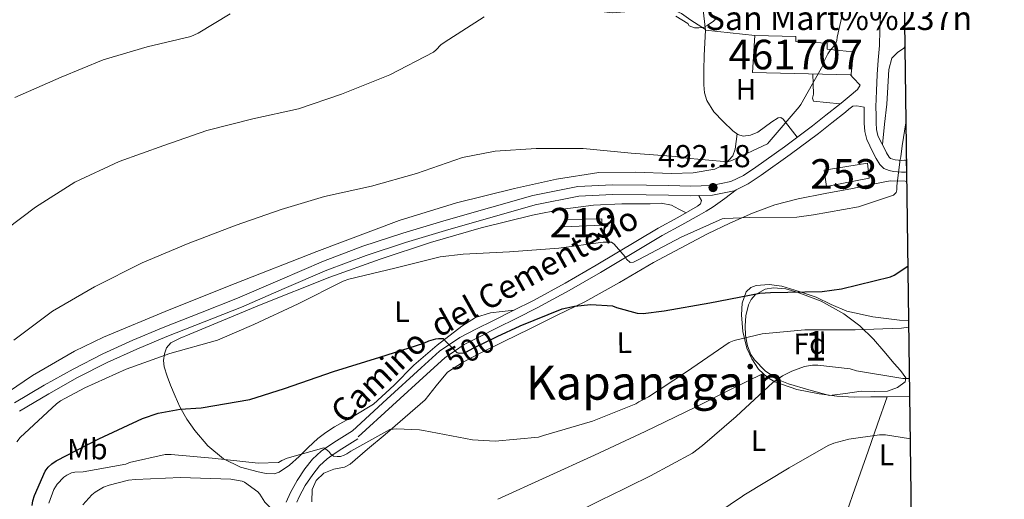
# Model space of a CAD drawing. Extents: x 586884 to 593753, y 743068 to 747785.
# Drawn here: x 593421 to 593753, y 745469 to 745631 of the extents above; entities that cross this region are included whole.
import ezdxf
from ezdxf.enums import TextEntityAlignment as Align

# ---------------------------------------------------------------- set-up
doc = ezdxf.new("R2010")
doc.units = 0
doc.header["$MEASUREMENT"] = 0
doc.linetypes.add('DGN Style 3', pattern=[109.43408000000001, 78.16720000000001, -31.26688])
doc.linetypes.add('DGN Style 5', pattern=[54.71704, 23.45016, -31.26688])
for name, color, linetype in [('Nivel 15', 7, 'Continuous'), ('Nivel 16', 7, 'Continuous'), ('Nivel 21', 7, 'Continuous'), ('Nivel 22', 7, 'Continuous'), ('Nivel 35', 7, 'Continuous'), ('Nivel 36', 7, 'Continuous'), ('Nivel 37', 7, 'Continuous'), ('Nivel 4', 7, 'Continuous'), ('Nivel 41', 7, 'Continuous'), ('Nivel 44', 7, 'Continuous'), ('Nivel 45', 7, 'Continuous'), ('Nivel 48', 7, 'Continuous'), ('Nivel 49', 7, 'Continuous'), ('Nivel 5', 7, 'Continuous'), ('Nivel 52', 7, 'Continuous'), ('Nivel 57', 7, 'Continuous'), ('Nivel 61', 7, 'Continuous'), ('Nivel 7', 7, 'Continuous')]:
    doc.layers.add(name, color=color, linetype=linetype)
doc.styles.add('Style-arial', font='arial.shx', dxfattribs={"bigfont": 'arialbig.shx'})
doc.styles.add('Style-ariali', font='ariali.shx', dxfattribs={"bigfont": 'arialibig.shx'})
doc.styles.add('Style-arialn', font='arialn.shx', dxfattribs={"bigfont": 'arialnbig.shx'})
doc.styles.add('Style-times', font='times.shx', dxfattribs={"bigfont": 'timesbig.shx'})

# ---------------------------------------------------------------- blocks, each defined once
blk = doc.blocks.new('5PATER_6')
at = {"layer": 'Nivel 7', "linetype": 'Continuous', "lineweight": 0}
h = blk.add_hatch(color=53, dxfattribs=at)
edge = h.paths.add_edge_path()
edge.add_ellipse((0, 0), major_axis=(-1.078813972212595, -1.127139552975662), ratio=0.9994314771873232, start_angle=0, end_angle=360)

msp = doc.modelspace()

# ---------------------------------------------------------------- linework, layer by layer
at = {"layer": 'Nivel 15', "color": 1, "linetype": 'Continuous', "lineweight": 13, "extrusion": (-0.1108108541200718, 0.001731393009083333, 0.993840005678695), "elevation": -64000.07584789539, "flags": 128}
msp.add_lwpolyline([(-754809.7494030241, 578418.0969790742), (-754797.3229199739, 578417.5194888122), (-754796.9485671092, 578450.7973651555)], dxfattribs=at)
at = {"layer": 'Nivel 15', "color": 1, "linetype": 'Continuous', "lineweight": 13}
for points in [[(593701.3670000001, 745612.6370000001, 500.615), (593701.584, 745612.632, 500.639), (593702.0959999999, 745620.504, 500.127), (593693.584, 745621.3999999999, 500.063), (593693.584, 745623.4480000001, 499.743), (593682.896, 745623.96, 498.271), (593682.896, 745625.6240000001, 497.951), (593669.0719999999, 745625.9439999999, 496.991)], [(593605.24, 745563.774, 494.761), (593617.4639999999, 745563.966, 494.761), (593617.4639999999, 745561.854, 494.761), (593604.6000000001, 745561.342, 494.889), (593605.24, 745563.774, 494.761)]]:
    msp.add_polyline3d(points, dxfattribs=at)
at = {"layer": 'Nivel 15', "color": 4, "linetype": 'Continuous', "lineweight": 0}
msp.add_polyline3d([(593692.56, 745580.504, 495.647), (593707.152, 745582.808, 495.903), (593707.7280000001, 745577.8160000001, 495.775), (593693.264, 745575, 496.159), (593692.56, 745580.504, 495.647)], dxfattribs=at)
at = {"layer": 'Nivel 16', "color": 1, "linetype": 'Continuous', "lineweight": 13}
msp.add_polyline3d([(593652.56, 745637.4380000001, 487.158), (593651.3200000001, 745637.4380000001, 487.145), (593652.4720000001, 745627.838, 487.913), (593669.0719999999, 745625.9439999999, 496.991)], dxfattribs=at)
at = {"layer": 'Nivel 21', "color": 7, "linetype": 'Continuous', "lineweight": 13}
for points in [[(593720.2609999999, 745583.8910000001, 495.903), (593719.6640000001, 745583.794, 495.903), (593718.733, 745583.78, 495.903), (593717.6200000001, 745583.848, 495.903), (593716.5249999999, 745583.977, 495.903), (593715.6769999999, 745584.1529999999, 495.903), (593714.902, 745584.467, 495.56), (593714.486, 745584.861, 495.135), (593713.6140000001, 745586.3759999999, 495.148), (593712.554, 745588.432, 495.135), (593711.4890000001, 745590.456, 494.783), (593710.6869999999, 745592.1969999999, 494.431), (593710.2010000001, 745594.1769999999, 494.301), (593710.061, 745596.4580000001, 494.047), (593710.03, 745599.1100000001, 493.503), (593709.9979999999, 745601.862, 492.959), (593710.2069999999, 745607.311, 492.671), (593710.416, 745612.76, 492.383), (593710.8019999999, 745617.6869999999, 491.804), (593711.1840000001, 745622.6159999999, 491.295), (593711.3759999999, 745627.8319999999, 491.167), (593711.5630000001, 745632.923, 491.039)], [(593418.9780000001, 745501.834, 493.485), (593428.9739999999, 745507.753, 493.727), (593438.781, 745513.2609999999, 493.804), (593448.841, 745518.365, 493.855), (593459.003, 745522.9680000001, 493.899), (593469.246, 745527.277, 493.919), (593481.858, 745532.2490000001, 493.61), (593494.379, 745537.189, 493.279), (593508.784, 745543.4550000001, 493.308), (593523.338, 745549.746, 493.343), (593536.6610000001, 745554.729, 493.329), (593550.139, 745559.176, 493.215), (593564.7949999999, 745563.56, 492.961), (593579.4739999999, 745567.7139999999, 492.703), (593594.1130000001, 745571.8940000001, 492.447), (593609.27, 745574.99, 492.191), (593620.9850000001, 745575.5660000001, 491.999), (593632.459, 745575.3900000001, 491.807), (593639.99, 745575.2350000001, 491.733), (593647.4380000001, 745575.071, 491.679), (593654.435, 745575.2339999999, 491.519), (593661.0320000001, 745576.584, 491.359), (593665.2420000001, 745578.6470000001, 491.346), (593669.3800000001, 745581.4610000001, 491.423), (593679.071, 745588.3570000001, 491.766), (593688.5860000001, 745595.452, 492.127), (593693.131, 745599.0320000001, 492.217), (593697.655, 745602.618, 492.319), (593698.2550000001, 745603.1259999999, 492.358), (593701.0079999999, 745605.415, 492.498), (593703.76, 745607.7039999999, 492.639), (593704.699, 745609.2080000001, 492.604), (593702.2849999999, 745611.692, 492.424), (593701.3670000001, 745612.6370000001, 492.356)], [(593420.6969999999, 745499.051, 493.485), (593430.608, 745504.9199999999, 493.727), (593440.3219999999, 745510.3759999999, 493.804), (593450.256, 745515.416, 493.855), (593460.3119999999, 745519.9709999999, 493.899), (593470.48, 745524.2479999999, 493.919), (593483.058, 745529.2069999999, 493.61), (593495.632, 745534.1680000001, 493.279), (593510.085, 745540.4550000001, 493.308), (593524.56, 745546.712, 493.343), (593537.747, 745551.6429999999, 493.329), (593551.1200000001, 745556.0560000001, 493.215), (593565.709, 745560.4199999999, 492.961), (593580.368, 745564.568, 492.703), (593594.8899999999, 745568.7150000001, 492.447), (593609.6799999999, 745571.736, 492.191), (593621.04, 745572.294, 491.999), (593632.3999999999, 745572.1200000001, 491.807), (593639.9199999999, 745571.9650000001, 491.733), (593647.44, 745571.8, 491.679), (593650.142, 745571.862, 491.62), (593654.804, 745571.9709999999, 491.519), (593662.0959999999, 745573.4639999999, 491.359), (593662.831, 745573.824, 491.357), (593666.889, 745575.8119999999, 491.346), (593671.2479999999, 745578.7760000001, 491.423), (593680.997, 745585.7139999999, 491.766), (593690.5760000001, 745592.8559999999, 492.127), (593695.159, 745596.466, 492.217), (593699.7280000001, 745600.088, 492.319), (593700.902, 745601.0819999999, 492.395), (593702.1599999999, 745602.0719999999, 492.511), (593703.504, 745602.264, 492.639), (593706, 745601.8160000001, 492.959), (593706.0320000001, 745599.064, 493.503), (593706.064, 745596.3119999999, 494.047), (593706.2320000001, 745593.5719999999, 494.301), (593706.896, 745590.872, 494.431), (593707.9010000001, 745588.6880000001, 494.783), (593709.0079999999, 745586.584, 495.135), (593710.1030000001, 745584.462, 495.148), (593711.3119999999, 745582.3600000001, 495.135), (593712.703, 745581.0430000001, 495.56), (593714.5120000001, 745580.3119999999, 495.903), (593715.8829999999, 745580.027, 495.903), (593717.264, 745579.8640000001, 495.903), (593718.6399999999, 745579.78, 495.903), (593720.0160000001, 745579.8, 495.903), (593720.3160000001, 745579.8489999999, 495.903)]]:
    msp.add_polyline3d(points, dxfattribs=at)
at = {"layer": 'Nivel 21', "color": 7, "linetype": 'Continuous', "lineweight": 0}
for points in [[(593662.831, 745573.824, 491.357), (593658.986, 745570.908, 491.863), (593655.071, 745568.0970000001, 492.373), (593652.6950000001, 745566.6599999999, 492.673), (593650.2790000001, 745565.284, 492.974), (593644.45, 745561.9380000001, 493.706), (593637.817, 745558.3470000001, 494.569), (593616.9439999999, 745545.933, 495.94), (593606.3870000001, 745539.767, 496.336), (593595.619, 745533.9169999999, 497.129), (593588.726, 745530.446, 497.965), (593581.8740000001, 745527.044, 498.793), (593576.3189999999, 745524.2609999999, 499.329), (593570.925, 745521.507, 499.881), (593564.3459999999, 745517.006, 500.761), (593558.2620000001, 745511.548, 501.609), (593546.689, 745500.9340000001, 503.017), (593535.105, 745490.31, 504.425)], [(593534.936, 745489.676, 504.425), (593532.2479999999, 745487.9480000001, 504.841), (593529.5689999999, 745486.226, 505.257), (593526.997, 745484.5490000001, 505.701), (593524.656, 745482.9539999999, 506.153), (593522.0700000001, 745480.5360000001, 506.415), (593519.7409999999, 745477.564, 506.601), (593517.2080000001, 745473.842, 507.328), (593515.112, 745470.0549999999, 508.457), (593514.3659999999, 745468.31, 509.485)]]:
    msp.add_polyline3d(points, dxfattribs=at)
at = {"layer": 'Nivel 21', "color": 7, "linetype": 'DGN Style 3', "lineweight": 0}
msp.add_polyline3d([(593650.142, 745571.862, 492.393), (593650.2960000001, 745571.5819999999, 492.425), (593651.064, 745570.1740000001, 492.585), (593650.788, 745569.1200000001, 492.71), (593649.72, 745568.254, 492.841), (593643.06, 745564.4310000001, 493.706), (593636.408, 745560.8300000001, 494.569), (593615.4950000001, 745548.392, 495.94), (593604.986, 745542.254, 496.336), (593594.2960000001, 745536.446, 497.129), (593587.45, 745532.9990000001, 497.965), (593580.6000000001, 745529.598, 498.793), (593575.031, 745526.808, 499.329), (593569.4639999999, 745523.966, 499.881), (593562.5800000001, 745519.256, 500.761), (593556.344, 745513.662, 501.609), (593544.76, 745503.038, 503.017), (593533.176, 745492.4140000001, 504.425), (593530.4880000001, 745490.686, 504.841), (593527.8, 745488.9580000001, 505.257), (593525.192, 745487.257, 505.701), (593522.6159999999, 745485.5020000001, 506.153), (593519.6640000001, 745482.7409999999, 506.415), (593517.112, 745479.486, 506.601), (593514.433, 745475.5490000001, 507.328), (593512.1840000001, 745471.486, 508.457), (593510.808, 745468.2620000001, 510.024)], dxfattribs=at)
at = {"layer": 'Nivel 22', "color": 30, "linetype": 'DGN Style 5', "lineweight": 30, "elevation": 500, "flags": 128}
for points in [[(593566.652, 745520.6140000001), (593568.4380000001, 745518.875), (593569.3019999999, 745518.6510000001), (593570.9340000001, 745518.7790000001), (593571.702, 745519.067), (593573.9099999999, 745520.2509999999), (593582.095, 745524.1950000001)], [(593566.652, 745520.6140000001), (593566.652, 745520.6140000001)], [(593566.652, 745520.6140000001), (593566.652, 745520.6140000001)], [(593566.652, 745520.6140000001), (593566.652, 745520.6140000001)]]:
    msp.add_lwpolyline(points, dxfattribs=at)
at = {"layer": 'Nivel 35', "color": 92, "linetype": 'DGN Style 3', "lineweight": 0}
msp.add_polyline3d([(593694.328, 745504.254, 514.089), (593687.3840000001, 745506.2380000001, 513.769), (593680.44, 745508.2220000001, 513.449), (593677.061, 745509.594, 512.931), (593672.629, 745512.673, 511.172), (593668.9839999999, 745516.3500000001, 508.905), (593667.7010000001, 745518.175, 507.461), (593666.5700000001, 745521.1359999999, 504.745), (593665.976, 745524.5419999999, 502.889), (593665.788, 745527.8360000001, 502.275), (593666.04, 745531.1980000001, 501.801), (593666.905, 745534.966, 501.25), (593667.8090000001, 745536.7339999999, 501.009), (593669.24, 745538.3659999999, 500.841), (593672.6130000001, 745540.2820000001, 500.743), (593675.344, 745540.746, 500.793), (593679.5120000001, 745540.342, 500.988), (593683.4480000001, 745539.1980000001, 501.225), (593691.5120000001, 745536.1470000001, 501.784), (593699.192, 745531.902, 502.697), (593704.551, 745527.834, 503.975), (593709.176, 745523.3900000001, 505.961), (593712.6910000001, 745519.2720000001, 508.014), (593716.152, 745515.1340000001, 510.121), (593718.2479999999, 745512.7050000001, 511.499), (593720.0560000001, 745510.27, 512.681), (593719.9110000001, 745508.909, 512.984), (593717.2550000001, 745507.065, 513.013), (593713.912, 745505.79, 512.937), (593709.449, 745505.6089999999, 512.828), (593705.0160000001, 745505.79, 512.937), (593699.672, 745505.0220000001, 513.513), (593694.328, 745504.254, 514.089)], dxfattribs=at)
at = {"layer": 'Nivel 36', "color": 92, "linetype": 'Continuous', "lineweight": 0, "extrusion": (-0.9429396010094805, 0.3329631597903239, 0.0006656354296971946), "elevation": -311610.6197966052, "flags": 128}
msp.add_lwpolyline([(-900615.1040399126, 723.7452291478355), (-900630.6632693899, 721.114228564976), (-900640.3720205205, 720.1232283206111), (-900650.1244266317, 719.7602282650171)], dxfattribs=at)
at = {"layer": 'Nivel 36', "color": 92, "linetype": 'Continuous', "lineweight": 0, "extrusion": (-0.008095175346178887, -0.0002656447868348858, 0.9999671982465034), "elevation": -4491.932517245438, "flags": 128}
msp.add_lwpolyline([(593698.5165835698, 745502.674045545), (593706.0438307424, 745502.9210455539)], dxfattribs=at)
at = {"layer": 'Nivel 36', "color": 92, "linetype": 'Continuous', "lineweight": 0, "extrusion": (0.9429701756209358, -0.3328771052003016, 0.0002841177379345402), "elevation": 311693.4136687933, "flags": 128}
msp.add_lwpolyline([(900520.4761403315, 437.9003900769119), (900533.2053450351, 437.2933898787454), (900544.2851486411, 435.9373899976824), (900582.8734781495, 428.4053897508888), (900586.6425550729, 427.7683896679698)], dxfattribs=at)
at = {"layer": 'Nivel 36', "color": 92, "linetype": 'Continuous', "lineweight": 0}
for points in [[(593526.023, 745649.378, 479.963), (593532.179, 745644.5460000001, 481.528), (593538.335, 745639.713, 481.515), (593540.2779999999, 745638.564, 483.451), (593544.1710000001, 745637.673, 483.676), (593557.1510000001, 745638.625, 483.477), (593567.55, 745639.1089999999, 484.166), (593577.9510000001, 745639.521, 484.757), (593584.9880000001, 745639.6059999999, 484.573), (593592.031, 745639.585, 484.373), (593599.3729999999, 745639.1910000001, 484.629), (593606.6869999999, 745638.369, 485.013), (593610.3, 745637.348, 485.313), (593615.52, 745634.9210000001, 485.865), (593618.1610000001, 745633.9990000001, 486.072), (593620.895, 745633.6969999999, 486.165), (593626.652, 745634.1059999999, 486.145), (593632.415, 745634.5930000001, 486.101), (593636.578, 745635.0789999999, 486.098), (593640.7350000001, 745635.041, 486.101), (593644.2690000001, 745633.4539999999, 486.028), (593647.4550000001, 745631.2010000001, 486.421), (593649.956, 745629.584, 485.161), (593652.456, 745627.9680000001, 487.903)], [(593652.4720000001, 745627.838, 487.913), (593652.216, 745623.5179999999, 487.593), (593651.96, 745619.1980000001, 487.273), (593651.8389999999, 745614.27, 487.592), (593651.896, 745609.342, 488.169), (593652.118, 745606.639, 488.181), (593652.8559999999, 745603.966, 488.233), (593655.2250000001, 745600.159, 488.516), (593658.4240000001, 745596.862, 488.809), (593661.646, 745593.744, 489.102), (593663.3589999999, 745592.558, 489.249), (593665.2080000001, 745591.9340000001, 489.385), (593667.629, 745592.3360000001, 489.367), (593670.0719999999, 745593.342, 489.257), (593674.7860000001, 745596.8430000001, 488.996), (593676.942, 745598.1880000001, 489.046), (593677.8659999999, 745598.244, 489.214), (593678.648, 745597.6939999999, 489.513), (593680.9839999999, 745594.686, 490.761), (593683.3929999999, 745591.5800000001, 492.009)], [(593712.169, 745589.1640000001, 494.953), (593712.9199999999, 745596.03, 494.281), (593713.656, 745602.75, 493.609), (593713.922, 745606.6170000001, 493.276), (593714.104, 745610.494, 492.969), (593714.3360000001, 745614.497, 492.306), (593715.3840000001, 745618.3659999999, 491.753), (593717.253, 745620.2, 492.225), (593719.416, 745621.6939999999, 492.905), (593719.74, 745622.098, 492.942)], [(593697.936, 745602.8559999999, 493.353), (593693.304, 745603.358, 492.329), (593688.888, 745603.838, 491.305), (593688.6089999999, 745604.757, 491.206), (593688.888, 745606.206, 491.241), (593688.7919999999, 745609.662, 491.241), (593688.702, 745612.9780000001, 491.241)], [(593663.145, 745592.706, 489.231), (593662.8200000001, 745590.162, 489.394), (593662.4950000001, 745587.6170000001, 489.557), (593661.6980000001, 745585.2960000001, 489.866), (593659.092, 745582.452, 490.592), (593655.5830000001, 745580.7690000001, 491.029), (593648.2990000001, 745579.618, 491.12), (593640.9909999999, 745579.361, 491.157), (593628.6610000001, 745579.798, 491.144), (593616.351, 745579.6810000001, 491.221), (593602.067, 745577.456, 491.524), (593587.935, 745574.2409999999, 491.861), (593568.277, 745569.3770000001, 492.348), (593548.959, 745563.4890000001, 492.821), (593521.166, 745552.986, 492.734), (593493.5349999999, 745542.1130000001, 492.437), (593471.2520000001, 745533.2620000001, 492.746), (593449.119, 745524.0009999999, 493.077), (593439.2779999999, 745519.284, 493.219), (593425.0930000001, 745511.1000000001, 493.381), (593411.551, 745501.9210000001, 493.077), (593399.8999999999, 745493.517, 492.471), (593388.2509999999, 745485.1140000001, 491.865)], [(593720.3600000001, 745576.662, 497.278), (593719.925, 745576.7679999999, 497.264), (593714.8470000001, 745576.865, 497.173), (593708.4480000001, 745575.591, 496.723), (593702.047, 745574.3049999999, 496.277), (593692.896, 745572.5549999999, 495.84), (593683.743, 745570.7849999999, 495.573), (593675.879, 745568.7239999999, 495.639), (593668.2550000001, 745565.9210000001, 496.149), (593660.6270000001, 745562.601, 497.311), (593653.1510000001, 745558.9450000001, 498.453), (593643.976, 745554.142, 499.286), (593634.8470000001, 745549.217, 499.925), (593623.3319999999, 745542.463, 500.528), (593611.679, 745535.969, 501.141), (593602.3700000001, 745531.416, 501.652), (593593.0549999999, 745526.881, 502.165), (593584.318, 745522.5970000001, 502.55), (593575.5830000001, 745518.3049999999, 502.933), (593570.2860000001, 745515.4780000001, 503.385), (593565.2790000001, 745512.1610000001, 503.893), (593561.4310000001, 745507.5560000001, 504.125), (593557.727, 745502.817, 504.405), (593550.9439999999, 745496.9880000001, 505.331), (593544.159, 745491.169, 506.453), (593538.3030000001, 745486.138, 507.729), (593532.4469999999, 745481.121, 508.693), (593530.425, 745480.0700000001, 508.788), (593526.8859999999, 745479.378, 508.901), (593523.487, 745478.0490000001, 509.013), (593520.8600000001, 745475.558, 509.134), (593519.5190000001, 745472.4809999999, 509.269), (593519.416, 745468.3770000001, 509.886)], [(593587.771, 745533.1610000001, 497.926), (593583.757, 745532.709, 498.158), (593579.743, 745532.257, 498.389), (593574.726, 745530.6529999999, 498.444), (593570.1429999999, 745527.777, 498.517), (593561.7960000001, 745521.3670000001, 499.311), (593553.8870000001, 745514.5930000001, 500.309), (593547.21, 745507.821, 501.3), (593540.2550000001, 745501.345, 502.293), (593533.729, 745497.396, 503.075), (593527.071, 745493.665, 503.829), (593524.2080000001, 745491.7849999999, 503.888), (593521.439, 745489.7609999999, 503.893), (593518.253, 745486.78, 504.234), (593515.1669999999, 745483.6810000001, 504.661), (593511.9369999999, 745480.815, 505.204), (593508.3829999999, 745478.369, 505.749), (593506.709, 745477.827, 505.908), (593503.977, 745477.915, 506.009), (593501.2790000001, 745478.497, 505.877), (593495.298, 745480.0830000001, 505.038), (593489.631, 745482.8489999999, 504.149), (593484.337, 745487.3090000001, 503.53), (593479.967, 745492.449, 502.677), (593477.1610000001, 745496.3389999999, 501.692), (593474.8470000001, 745500.449, 500.629), (593473.247, 745504.0970000001, 499.733), (593471.6470000001, 745507.7450000001, 498.837), (593470.6229999999, 745510.881, 497.749), (593469.5989999999, 745514.017, 496.661), (593469.3459999999, 745516.1599999999, 496.133), (593469.663, 745518.369, 495.765), (593470.358, 745520.4439999999, 495.403), (593471.7749999999, 745522.081, 495.189), (593474.9410000001, 745523.7390000001, 495.148), (593478.175, 745525.0889999999, 495.125), (593501.7860000001, 745534.8589999999, 494.436), (593525.5349999999, 745544.2890000001, 493.845), (593542.4739999999, 745550.378, 493.899), (593559.5830000001, 745556.0009999999, 493.909), (593576.696, 745560.9439999999, 493.5), (593594.0149999999, 745565.217, 493.077), (593604.2350000001, 745567.256, 492.863), (593614.5590000001, 745568.6089999999, 492.693), (593624.1570000001, 745569.0900000001, 492.745), (593633.7590000001, 745569.121, 492.885), (593637.483, 745569.2890000001, 492.773), (593640.9909999999, 745568.6089999999, 492.821), (593643.423, 745567.3219999999, 493.082), (593645.855, 745566.0349999999, 493.343)], [(593713.8230000001, 745503.841, 512.341), (593708.3189999999, 745503.8090000001, 512.437), (593702.815, 745503.777, 512.533), (593696.824, 745504.128, 512.59), (593690.8470000001, 745504.865, 512.597), (593683.226, 745506.29, 512.37), (593675.807, 745508.9610000001, 511.509), (593673.3489999999, 745510.409, 510.936), (593670.3870000001, 745513.2309999999, 509.764), (593668.0630000001, 745516.7050000001, 508.437), (593666.413, 745520.3470000001, 507.022), (593665.058, 745525.9310000001, 504.654), (593664.6070000001, 745531.6170000001, 502.549), (593664.798, 745535.4610000001, 502.017), (593666.2069999999, 745539.297, 501.653), (593667.693, 745540.8230000001, 500.874), (593669.5989999999, 745541.537, 500.245), (593673.946, 745541.8459999999, 500.187), (593678.2390000001, 745541.217, 500.437), (593684.041, 745539.51, 500.924), (593689.7590000001, 745537.5050000001, 501.525), (593694.8970000001, 745535.0560000001, 502.333), (593700.1270000001, 745532.7690000001, 503.125), (593708.969, 745530.8970000001, 504.027), (593717.919, 745529.825, 504.789), (593721.003, 745529.4950000001, 504.994)], [(593582.327, 745469.2180000001, 509.341), (593614.9280000001, 745484.163, 507.179), (593632.084, 745492.149, 506.804), (593649.0549999999, 745500.385, 507.797), (593660.4780000001, 745506.088, 509.08), (593671.896, 745511.7930000001, 510.363)]]:
    msp.add_polyline3d(points, dxfattribs=at)
at = {"layer": 'Nivel 4', "color": 30, "linetype": 'Continuous', "lineweight": 30, "elevation": 500, "flags": 128}
for points in [[(593582.095, 745524.1950000001), (593589.7820000001, 745527.899), (593604.0220000001, 745533.5630000001), (593608.2139999999, 745534.5549999999), (593613.686, 745535.067), (593621.0460000001, 745534.619), (593622.3260000001, 745534.075), (593629.3019999999, 745532.091), (593631.4140000001, 745532.0590000001), (593638.486, 745532.923), (593653.942, 745535.5789999999), (593670.7420000001, 745538.875), (593674.3899999999, 745539.131), (593691.798, 745539.4510000001), (593698.3260000001, 745540.379), (593714.902, 745544.379), (593716.182, 745545.0190000001), (593720.7509999999, 745547.9850000001)], [(593424.9439999999, 745467.1159999999), (593425.1740000001, 745468.6669999999), (593425.7180000001, 745470.4909999999), (593429.398, 745478.747), (593430.422, 745480.0590000001), (593431.638, 745481.179), (593433.1100000001, 745482.1710000001), (593447.4780000001, 745489.6270000001), (593462.1980000001, 745496.571), (593467.4780000001, 745498.2990000001), (593474.9979999999, 745499.7390000001), (593482.006, 745500.155), (593498.4539999999, 745502.9709999999), (593510.166, 745506.619), (593526.71, 745512.379), (593542.3899999999, 745517.307), (593557.27, 745521.979), (593558.9340000001, 745522.747), (593561.3019999999, 745523.483), (593562.1980000001, 745523.611), (593563.862, 745523.611), (593564.79, 745522.4269999999), (593566.652, 745520.6140000001)]]:
    msp.add_lwpolyline(points, dxfattribs=at)
at = {"layer": 'Nivel 49', "color": 7, "linetype": 'Continuous', "lineweight": 0, "elevation": 495.903, "flags": 128}
msp.add_lwpolyline([(593720.3160000001, 745579.8489999999), (593720.2609999999, 745583.8910000001)], dxfattribs=at)
at = {"layer": 'Nivel 5', "color": 30, "linetype": 'Continuous', "lineweight": 0, "flags": 128}
for points, elevation in [([(593418.8060000001, 745522.9709999999), (593431.8300000001, 745532.7949999999), (593446.038, 745541.0190000001), (593462.1340000001, 745549.115), (593477.686, 745555.675), (593493.8459999999, 745561.8829999999), (593509.1100000001, 745567.163), (593523.7660000001, 745571.5150000001), (593539.5419999999, 745575.067), (593554.8060000001, 745579.3870000001), (593570.358, 745584.699), (593581.3659999999, 745586.9070000001), (593595.19, 745587.835), (593611.094, 745587.835), (593627.318, 745586.267), (593642.422, 745585.115), (593644.8219999999, 745584.6030000001), (593659.862, 745583.291), (593661.27, 745583.7069999999), (593673.398, 745589.371), (593673.942, 745590.0109999999), (593684.118, 745601.8189999999), (593684.662, 745602.6510000001), (593692.054, 745615.8670000001), (593692.4380000001, 745617.0830000001), (593693.7180000001, 745619.835), (593694.646, 745621.179), (593695.382, 745621.851), (593696.3740000001, 745623.131), (593696.79, 745624.3470000001), (593696.95, 745625.435), (593700.47, 745641.2749999999)], 490), ([(593411.2220000001, 745556.7949999999), (593426.038, 745567.963), (593439.4140000001, 745576.379), (593454.358, 745583.4510000001), (593469.398, 745588.763), (593483.926, 745593.8189999999), (593499.51, 745597.851), (593514.966, 745601.179), (593529.462, 745606.139), (593545.8459999999, 745612.7309999999), (593560.534, 745620.379), (593561.4299999999, 745621.1470000001), (593562.966, 745622.875), (593564.182, 745623.5789999999), (593577.622, 745632.2509999999)], 485), ([(593419.1259999999, 745605.0190000001), (593434.7420000001, 745611.8670000001), (593448.9180000001, 745617.7550000001), (593463.798, 745622.1070000001), (593478.5819999999, 745625.6910000001), (593481.078, 745626.7790000001), (593491.8300000001, 745633.2749999999)], 480.0000000000001), ([(593642.422, 745632.507), (593646.486, 745630.0430000001), (593646.966, 745629.2749999999), (593647.7660000001, 745628.8910000001), (593648.7579999999, 745628.6030000001), (593650.1980000001, 745628.5390000001), (593651.7660000001, 745628.6669999999), (593653.014, 745629.3389999999), (593655.1259999999, 745630.875), (593656.0220000001, 745631.7390000001)], 485), ([(593419.7660000001, 745488.6669999999), (593420.9180000001, 745490.075), (593433.142, 745501.467), (593434.5819999999, 745502.4909999999), (593442.8060000001, 745506.8430000001), (593456.6939999999, 745513.179), (593471.446, 745518.523), (593487.6059999999, 745523.003), (593499.8940000001, 745528.315), (593514.838, 745535.291), (593529.9739999999, 745542.9709999999), (593531.8940000001, 745543.5789999999), (593547.51, 745547.355), (593562.838, 745551.163), (593570.55, 745552.0590000001), (593586.166, 745552.8910000001), (593602.838, 745554.075), (593617.814, 745556.155), (593620.6300000001, 745556.1869999999), (593621.5260000001, 745555.419), (593625.3019999999, 745551.1950000001), (593625.7820000001, 745550.4269999999), (593626.9979999999, 745549.307), (593628.1499999999, 745549.4029999999), (593629.878, 745550.267), (593644.182, 745557.851), (593658.0700000001, 745563.963), (593658.9979999999, 745564.1229999999), (593667.4140000001, 745564.507), (593683.254, 745564.571), (593688.95, 745565.3389999999), (593704.1499999999, 745568.027), (593715.9580000001, 745571.963), (593716.854, 745572.9550000001), (593717.1100000001, 745573.8189999999), (593717.1100000001, 745575.163), (593718.23, 745584.091), (593718.4539999999, 745584.923), (593718.8700000001, 745588.7309999999), (593720.0900000001, 745596.4180000001)], 495), ([(593430.5819999999, 745467.963), (593432.342, 745472.571), (593433.4299999999, 745474.2990000001), (593435.638, 745476.7309999999), (593436.662, 745477.435), (593438.2620000001, 745478.139), (593439.382, 745478.395), (593442.1980000001, 745478.523), (593456.5660000001, 745481.1470000001), (593457.878, 745481.6270000001), (593469.878, 745484.315), (593471.8940000001, 745484.4110000001), (593485.7820000001, 745483.131), (593501.334, 745481.467), (593508.1499999999, 745481.6270000001), (593509.334, 745482.3630000001), (593511.0619999999, 745483.131), (593523.446, 745486.619), (593524.2139999999, 745486.1710000001), (593525.1740000001, 745485.3389999999), (593525.8459999999, 745484.507), (593526.774, 745483.835), (593527.9580000001, 745483.675), (593529.1740000001, 745483.7069999999), (593530.3899999999, 745484.091), (593531.2860000001, 745484.5390000001), (593532.662, 745485.467), (593545.75, 745492.827), (593548.0220000001, 745493.051), (593555.8300000001, 745492.7309999999), (593557.206, 745492.443), (593573.75, 745489.307), (593581.3659999999, 745488.8589999999), (593595.9580000001, 745490.2350000001), (593597.7180000001, 745490.8430000001), (593614.294, 745495.6429999999), (593628.95, 745501.4990000001), (593629.9099999999, 745502.1710000001), (593633.206, 745503.8670000001), (593645.9739999999, 745512.2509999999), (593660.3740000001, 745522.267), (593662.1340000001, 745522.939), (593671.5419999999, 745525.1470000001), (593685.9739999999, 745526.523), (593703.03, 745526.459), (593718.6780000001, 745527.067), (593721.031, 745527.459)], 505), ([(593618.666, 745469.703), (593619.158, 745469.9469999999), (593633.878, 745477.2110000001), (593648.0220000001, 745484.8589999999), (593651.382, 745487.419), (593662.774, 745497.243), (593675.2220000001, 745508.699), (593678.4539999999, 745510.9709999999), (593681.558, 745512.5390000001), (593685.878, 745514.075), (593688.6300000001, 745514.523), (593690.422, 745514.5549999999), (593701.334, 745513.307), (593703.4780000001, 745512.699), (593719.094, 745510.1070000001), (593721.2690000001, 745510.0390000001)], 510), ([(593664.912, 745470.3200000001), (593665.398, 745470.6510000001), (593680.726, 745479.8670000001), (593693.9099999999, 745487.4510000001), (593695.798, 745488.219), (593700.8219999999, 745489.5630000001), (593711.2220000001, 745490.9709999999), (593713.27, 745490.9709999999), (593721.0460000001, 745489.8189999999), (593721.5460000001, 745489.6710000001)], 515), ([(593442.064, 745467.344), (593445.078, 745470.7150000001), (593446.23, 745471.6429999999), (593449.078, 745473.3389999999), (593450.9340000001, 745474.0430000001), (593457.462, 745475.6429999999), (593459.926, 745475.8670000001), (593475.094, 745476.6030000001), (593492.0860000001, 745475.9950000001), (593495.862, 745475.355), (593496.662, 745474.9709999999), (593501.2380000001, 745471.7390000001), (593501.9099999999, 745470.939), (593503.6059999999, 745468.283), (593503.709, 745468.1680000001)], 510), ([(593503.709, 745468.1680000001), (593504.662, 745467.0989999999), (593505.5260000001, 745466.3630000001), (593507.1259999999, 745465.6910000001), (593508.534, 745465.659), (593519.3500000001, 745463.9950000001), (593523.1259999999, 745462.8430000001), (593525.8459999999, 745461.6270000001), (593539.99, 745455.8670000001), (593541.014, 745455.067), (593549.2380000001, 745450.4269999999), (593550.6780000001, 745450.075), (593556.662, 745449.435), (593572.6300000001, 745449.2110000001), (593574.486, 745449.5630000001), (593584.662, 745453.1470000001), (593589.6540000001, 745455.7069999999), (593604.534, 745462.683), (593618.666, 745469.703)], 510), ([(593652.79, 745462.075), (593664.912, 745470.3200000001)], 515)]:
    msp.add_lwpolyline(points, dxfattribs=dict(at, elevation=elevation))
at = {"layer": 'Nivel 52', "color": 1, "linetype": 'Continuous', "lineweight": 13}
msp.add_polyline3d([(593701.3670000001, 745612.6370000001, 500.615), (593701.584, 745612.632, 500.639), (593702.0959999999, 745620.504, 500.127), (593693.584, 745621.3999999999, 500.063), (593693.584, 745623.4480000001, 499.743), (593682.896, 745623.96, 498.271), (593682.896, 745625.6240000001, 497.951), (593669.0719999999, 745625.9439999999, 496.991), (593668.304, 745613.5279999999, 496.927)], close=True, dxfattribs=at)
at = {"layer": 'Nivel 52', "color": 4, "linetype": 'Continuous', "lineweight": 0}
msp.add_3dface([(593692.56, 745580.504, 495.647), (593693.264, 745575, 496.159), (593707.7280000001, 745577.8160000001, 495.775), (593707.152, 745582.808, 495.903)], dxfattribs=at)
at = {"layer": 'Nivel 52', "color": 1, "linetype": 'Continuous', "lineweight": 13}
msp.add_3dface([(593605.24, 745563.774, 494.761), (593604.6000000001, 745561.342, 494.889), (593617.4639999999, 745561.854, 494.761), (593617.4639999999, 745563.966, 494.761)], dxfattribs=at)
at = {"layer": 'Nivel 57', "color": 92, "linetype": 'DGN Style 3', "lineweight": 0}
msp.add_polyline3d([(593694.328, 745504.254, 514.089), (593699.672, 745505.0220000001, 513.513), (593705.0160000001, 745505.79, 512.937), (593709.449, 745505.6089999999, 512.828), (593713.912, 745505.79, 512.937), (593717.2550000001, 745507.065, 513.013), (593719.9110000001, 745508.909, 512.984), (593720.0560000001, 745510.27, 512.681), (593718.2479999999, 745512.7050000001, 511.499), (593716.152, 745515.1340000001, 510.121), (593712.6910000001, 745519.2720000001, 508.014), (593709.176, 745523.3900000001, 505.961), (593704.551, 745527.834, 503.975), (593699.192, 745531.902, 502.697), (593691.5120000001, 745536.1470000001, 501.784), (593683.4480000001, 745539.1980000001, 501.225), (593679.5120000001, 745540.342, 500.988), (593675.344, 745540.746, 500.793), (593672.6130000001, 745540.2820000001, 500.743), (593669.24, 745538.3659999999, 500.841), (593667.8090000001, 745536.7339999999, 501.009), (593666.905, 745534.966, 501.25), (593666.04, 745531.1980000001, 501.801), (593665.788, 745527.8360000001, 502.275), (593665.976, 745524.5419999999, 502.889), (593666.5700000001, 745521.1359999999, 504.745), (593667.7010000001, 745518.175, 507.461), (593668.9839999999, 745516.3500000001, 508.905), (593672.629, 745512.673, 511.172), (593677.061, 745509.594, 512.931), (593680.44, 745508.2220000001, 513.449), (593687.3840000001, 745506.2380000001, 513.769)], close=True, dxfattribs=at)
at = {"layer": 'Nivel 61', "color": 7, "linetype": 'Continuous', "lineweight": 30, "flags": 128}
msp.add_lwpolyline([(586883.96, 747695.28), (590287.0900000001, 747739.05), (593690.24, 747784.54), (593721.8, 745471.0800000001), (593753.3700000001, 743157.6499999999), (590347.9199999999, 743112.1699999999), (586942.51, 743068.3999999999), (586913.23, 745381.8200000001)], close=True, dxfattribs=at)

# ---------------------------------------------------------------- block references
at = {"layer": 'Nivel 7', "color": 53, "linetype": 'Continuous', "lineweight": 0}
msp.add_blockref('5PATER_6', (593654.966, 745574.587, 492.184), dxfattribs=at)

# ---------------------------------------------------------------- texts
at = {"layer": 'Nivel 37', "color": 92, "linetype": 'Continuous', "lineweight": 0, "style": 'Style-arialn'}
for s, p in [('H', (593666.1042170255, 745607.8060009999, 488.6)), ('L', (593670.3671597834, 745489.057001, 512.263)), ('L', (593713.5671597833, 745484.257001, 514.8290000000001))]:
    msp.add_text(s, height=7.000002, dxfattribs=at).set_placement(p, align=Align.MIDDLE_CENTER)
at = {"layer": 'Nivel 37', "color": 92, "linetype": 'Continuous', "lineweight": 0}
for s, style, p in [('L', 'Style-arialn', (593549.8554202795, 745532.6413056429, 497.716)), ('L', 'Style-arialn', (593624.9914202795, 745522.1453056429, 501.854)), ('Fd', 'Style-arial', (593687.7368788105, 745521.7908342883, 506.977)), ('Mb', 'Style-arialn', (593443.6157648636, 745486.1780327535, 501.028))]:
    msp.add_text(s, height=7.000002, rotation=0.8594972397831976, dxfattribs=dict(at, style=style)).set_placement(p, align=Align.MIDDLE_CENTER)
at = {"layer": 'Nivel 41', "color": 7, "linetype": 'Continuous', "lineweight": 0, "style": 'Style-arial'}
msp.add_text('492.18', height=7.5, dxfattribs=at).set_placement((593636.4569999999, 745581.467, 492.184))
at = {"layer": 'Nivel 41', "color": 7, "linetype": 'Continuous', "lineweight": 0, "style": 'Style-ariali'}
msp.add_text('500', height=7.5, rotation=28.20162821738469, dxfattribs=at).set_placement((593572.7868938665, 745519.6494168118, 500), align=Align.MIDDLE_CENTER)
at = {"layer": 'Nivel 44', "color": 53, "linetype": 'Continuous', "lineweight": 0, "style": 'Style-arial'}
msp.add_text('San Mart%%237n', height=7.999998000000001, dxfattribs=at).set_placement((593652.4720000001, 745627.838, 487.913))
at = {"layer": 'Nivel 44', "color": 7, "linetype": 'Continuous', "lineweight": 0, "style": 'Style-ariali'}
for s, rotation, p in [('del Cementerio', 29.14799998431759, (593596.5380624665, 745542.7720397292, 496.358)), ('Camino', 43.6158111351978, (593544.8062928666, 745507.8223553488, 501.325))]:
    msp.add_text(s, height=7.999998000000001, rotation=rotation, dxfattribs=at).set_placement(p, align=Align.CENTER)
at = {"layer": 'Nivel 45', "color": 7, "linetype": 'Continuous', "lineweight": 0, "style": 'Style-times'}
msp.add_text('Kapanagain', height=11.500002, dxfattribs=at).set_placement((593635.4921679054, 745508.6370009999, 504.443), align=Align.MIDDLE_CENTER)
at = {"layer": 'Nivel 48', "color": 1, "linetype": 'Continuous', "lineweight": 0, "style": 'Style-arialn'}
for s, p in [('461707', (593682.8962644057, 745619.557001, 489.8)), ('219', (593611.051660008, 745562.7210009999, 493.746))]:
    msp.add_text(s, height=10.000002, dxfattribs=at).set_placement(p, align=Align.MIDDLE_CENTER)
at = {"layer": 'Nivel 48', "color": 4, "linetype": 'Continuous', "lineweight": 0, "style": 'Style-arialn'}
msp.add_text('253', height=10.000002, dxfattribs=at).set_placement((593699.167660008, 745579.200001, 495.199), align=Align.MIDDLE_CENTER)
at = {"layer": 'Nivel 48', "color": 92, "linetype": 'Continuous', "lineweight": 0, "style": 'Style-arialn'}
msp.add_text('1', height=10.000002, dxfattribs=at).set_placement((593689.6111957275, 745521.064001, 507.278), align=Align.MIDDLE_CENTER)

doc.saveas('drawing.dxf')
